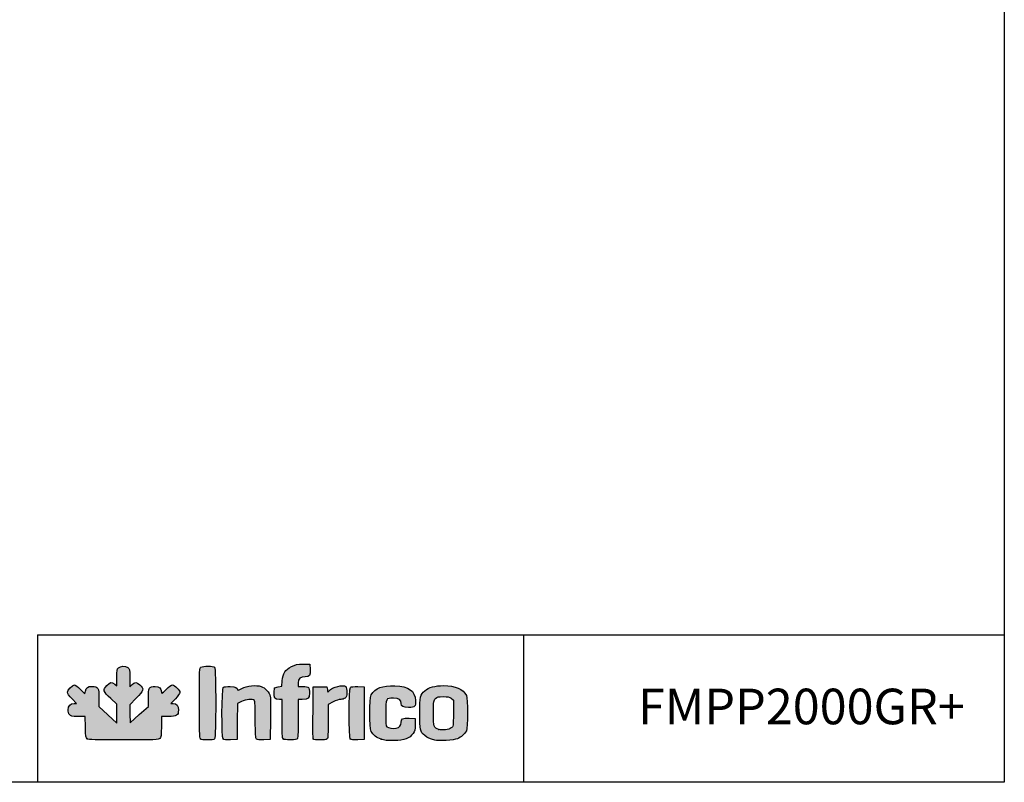
# Model space of a CAD drawing. Units: millimetres. Extents: x 629 to 1889, y 331 to 1347.
# Drawn here: x 1751 to 1889, y 701 to 808 of the extents above; entities that cross this region are included whole.
import ezdxf

# ---------------------------------------------------------------- set-up
doc = ezdxf.new("R2010")
doc.units = ezdxf.units.MM
doc.layers.add('CAPA_1', color=7, linetype='Continuous')
doc.layers.add('Default', color=7, linetype='Continuous')

msp = doc.modelspace()

# ---------------------------------------------------------------- hatches: boundary and pattern name
at = {"layer": 'Default', "linetype": 'Continuous'}
h = msp.add_hatch(color=150, dxfattribs=at)
edge = h.paths.add_edge_path()
edge.add_line((1766.504, 709.071), (1766.472, 710.334))
edge.add_line((1766.472, 710.334), (1766.44, 711.598))
edge.add_line((1766.44, 711.598), (1767.354, 712.517))
edge.add_spline(control_points=[(1767.354, 712.517), (1768.426, 713.594), (1768.492, 713.836), (1767.866, 714.386)], knot_values=[0, 0, 0, 0, 1, 1, 1, 1], degree=3, periodic=0)
edge.add_spline(control_points=[(1767.866, 714.386), (1767.373, 714.818), (1767.177, 714.827), (1766.767, 714.433)], knot_values=[0, 0, 0, 0, 1, 1, 1, 1], degree=3, periodic=0)
edge.add_line((1766.767, 714.433), (1766.448, 714.128))
edge.add_line((1766.448, 714.128), (1766.448, 715.394))
edge.add_spline(control_points=[(1766.448, 715.394), (1766.448, 716.573), (1766.43, 716.672), (1766.195, 716.837)], knot_values=[0, 0, 0, 0, 1, 1, 1, 1], degree=3, periodic=0)
edge.add_spline(control_points=[(1766.195, 716.837), (1765.832, 717.091), (1765.133, 717.065), (1764.855, 716.787)], knot_values=[0, 0, 0, 0, 1, 1, 1, 1], degree=3, periodic=0)
edge.add_spline(control_points=[(1764.855, 716.787), (1764.657, 716.589), (1764.627, 716.408), (1764.627, 715.413)], knot_values=[0, 0, 0, 0, 1, 1, 1, 1], degree=3, periodic=0)
edge.add_line((1764.627, 715.413), (1764.627, 714.267))
edge.add_line((1764.627, 714.267), (1764.327, 714.503))
edge.add_spline(control_points=[(1764.327, 714.503), (1763.903, 714.837), (1763.709, 714.8), (1763.214, 714.293)], knot_values=[0, 0, 0, 0, 1, 1, 1, 1], degree=3, periodic=0)
edge.add_spline(control_points=[(1763.214, 714.293), (1762.634, 713.699), (1762.699, 713.49), (1763.773, 712.486)], knot_values=[0, 0, 0, 0, 1, 1, 1, 1], degree=3, periodic=0)
edge.add_line((1763.773, 712.486), (1764.627, 711.689))
edge.add_line((1764.627, 711.689), (1764.627, 710.357))
edge.add_line((1764.627, 710.357), (1764.627, 709.025))
edge.add_line((1764.627, 709.025), (1763.376, 710.188))
edge.add_line((1763.376, 710.188), (1762.124, 711.351))
edge.add_line((1762.124, 711.351), (1762.124, 712.508))
edge.add_spline(control_points=[(1762.124, 712.508), (1762.124, 713.991), (1762.021, 714.17), (1761.165, 714.17)], knot_values=[0, 0, 0, 0, 1, 1, 1, 1], degree=3, periodic=0)
edge.add_spline(control_points=[(1761.165, 714.17), (1760.494, 714.17), (1760.345, 714.062), (1760.232, 713.496)], knot_values=[0, 0, 0, 0, 1, 1, 1, 1], degree=3, periodic=0)
edge.add_line((1760.232, 713.496), (1760.158, 713.128))
edge.add_line((1760.158, 713.128), (1759.517, 713.763))
edge.add_spline(control_points=[(1759.517, 713.763), (1759.164, 714.112), (1758.782, 714.398), (1758.668, 714.398)], knot_values=[0, 0, 0, 0, 1, 1, 1, 1], degree=3, periodic=0)
edge.add_spline(control_points=[(1758.668, 714.398), (1758.371, 714.398), (1757.687, 713.674), (1757.687, 713.36)], knot_values=[0, 0, 0, 0, 1, 1, 1, 1], degree=3, periodic=0)
edge.add_spline(control_points=[(1757.687, 713.36), (1757.687, 713.191), (1757.922, 712.859), (1758.338, 712.439)], knot_values=[0, 0, 0, 0, 1, 1, 1, 1], degree=3, periodic=0)
edge.add_line((1758.338, 712.439), (1758.989, 711.781))
edge.add_line((1758.989, 711.781), (1758.622, 711.781))
edge.add_spline(control_points=[(1758.622, 711.781), (1758.12, 711.781), (1757.801, 711.438), (1757.801, 710.896)], knot_values=[0, 0, 0, 0, 1, 1, 1, 1], degree=3, periodic=0)
edge.add_spline(control_points=[(1757.801, 710.896), (1757.801, 710.66), (1757.881, 710.353), (1757.978, 710.214)], knot_values=[0, 0, 0, 0, 1, 1, 1, 1], degree=3, periodic=0)
edge.add_spline(control_points=[(1757.978, 710.214), (1758.139, 709.985), (1758.251, 709.961), (1759.164, 709.961)], knot_values=[0, 0, 0, 0, 1, 1, 1, 1], degree=3, periodic=0)
edge.add_line((1759.164, 709.961), (1760.172, 709.961))
edge.add_line((1760.172, 709.961), (1760.21, 708.472))
edge.add_spline(control_points=[(1760.21, 708.472), (1760.243, 707.155), (1760.273, 706.965), (1760.468, 706.823)], knot_values=[0, 0, 0, 0, 1, 1, 1, 1], degree=3, periodic=0)
edge.add_spline(control_points=[(1760.468, 706.823), (1760.65, 706.69), (1761.539, 706.662), (1765.579, 706.662)], knot_values=[0, 0, 0, 0, 1, 1, 1, 1], degree=3, periodic=0)
edge.add_spline(control_points=[(1765.579, 706.662), (1769.969, 706.662), (1770.49, 706.681), (1770.676, 706.85)], knot_values=[0, 0, 0, 0, 1, 1, 1, 1], degree=3, periodic=0)
edge.add_spline(control_points=[(1770.676, 706.85), (1770.857, 707.014), (1770.884, 707.228), (1770.884, 708.499)], knot_values=[0, 0, 0, 0, 1, 1, 1, 1], degree=3, periodic=0)
edge.add_line((1770.884, 708.499), (1770.884, 709.961))
edge.add_line((1770.884, 709.961), (1771.871, 709.961))
edge.add_spline(control_points=[(1771.871, 709.961), (1773.076, 709.961), (1773.274, 710.086), (1773.274, 710.851)], knot_values=[0, 0, 0, 0, 1, 1, 1, 1], degree=3, periodic=0)
edge.add_spline(control_points=[(1773.274, 710.851), (1773.274, 711.47), (1773.033, 711.781), (1772.556, 711.781)], knot_values=[0, 0, 0, 0, 1, 1, 1, 1], degree=3, periodic=0)
edge.add_line((1772.556, 711.781), (1772.215, 711.781))
edge.add_line((1772.215, 711.781), (1772.858, 712.455))
edge.add_spline(control_points=[(1772.858, 712.455), (1773.212, 712.826), (1773.501, 713.221), (1773.501, 713.332)], knot_values=[0, 0, 0, 0, 1, 1, 1, 1], degree=3, periodic=0)
edge.add_spline(control_points=[(1773.501, 713.332), (1773.501, 713.603), (1772.714, 714.398), (1772.446, 714.398)], knot_values=[0, 0, 0, 0, 1, 1, 1, 1], degree=3, periodic=0)
edge.add_spline(control_points=[(1772.446, 714.398), (1772.329, 714.398), (1771.929, 714.108), (1771.559, 713.755)], knot_values=[0, 0, 0, 0, 1, 1, 1, 1], degree=3, periodic=0)
edge.add_spline(control_points=[(1771.559, 713.755), (1770.895, 713.122), (1770.884, 713.117), (1770.884, 713.433)], knot_values=[0, 0, 0, 0, 1, 1, 1, 1], degree=3, periodic=0)
edge.add_spline(control_points=[(1770.884, 713.433), (1770.884, 713.928), (1770.591, 714.17), (1769.994, 714.17)], knot_values=[0, 0, 0, 0, 1, 1, 1, 1], degree=3, periodic=0)
edge.add_spline(control_points=[(1769.994, 714.17), (1769.159, 714.17), (1769.064, 714.009), (1769.064, 712.584)], knot_values=[0, 0, 0, 0, 1, 1, 1, 1], degree=3, periodic=0)
edge.add_line((1769.064, 712.584), (1769.064, 711.374))
edge.add_line((1769.064, 711.374), (1767.784, 710.223))
edge.add_line((1767.784, 710.223), (1766.504, 709.071))
h = msp.add_hatch(color=150, dxfattribs=at)
edge = h.paths.add_edge_path()
edge.add_spline(control_points=[(1778.37, 706.798), (1778.567, 706.994), (1778.567, 716.681), (1778.37, 716.878)], knot_values=[0, 0, 0, 0, 1, 1, 1, 1], degree=3, periodic=0)
edge.add_spline(control_points=[(1778.37, 716.878), (1778.202, 717.047), (1776.758, 717.061), (1776.452, 716.897)], knot_values=[0, 0, 0, 0, 1, 1, 1, 1], degree=3, periodic=0)
edge.add_spline(control_points=[(1776.452, 716.897), (1776.239, 716.783), (1776.231, 716.607), (1776.231, 711.857)], knot_values=[0, 0, 0, 0, 1, 1, 1, 1], degree=3, periodic=0)
edge.add_spline(control_points=[(1776.231, 711.857), (1776.231, 708.18), (1776.266, 706.9), (1776.368, 706.798)], knot_values=[0, 0, 0, 0, 1, 1, 1, 1], degree=3, periodic=0)
edge.add_spline(control_points=[(1776.368, 706.798), (1776.55, 706.616), (1778.188, 706.616), (1778.37, 706.798)], knot_values=[0, 0, 0, 0, 1, 1, 1, 1], degree=3, periodic=0)
h = msp.add_hatch(color=150, dxfattribs=at)
edge = h.paths.add_edge_path()
edge.add_line((1787.863, 714.983), (1787.808, 714.203))
edge.add_line((1787.808, 714.203), (1787.281, 714.101))
edge.add_line((1787.281, 714.101), (1786.755, 714))
edge.add_line((1786.755, 714), (1786.72, 713.32))
edge.add_spline(control_points=[(1786.72, 713.32), (1786.68, 712.542), (1786.826, 712.35), (1787.459, 712.35)], knot_values=[0, 0, 0, 0, 1, 1, 1, 1], degree=3, periodic=0)
edge.add_line((1787.459, 712.35), (1787.836, 712.35))
edge.add_line((1787.836, 712.35), (1787.836, 709.642))
edge.add_spline(control_points=[(1787.836, 709.642), (1787.836, 707.688), (1787.874, 706.897), (1787.972, 706.798)], knot_values=[0, 0, 0, 0, 1, 1, 1, 1], degree=3, periodic=0)
edge.add_spline(control_points=[(1787.972, 706.798), (1788.055, 706.715), (1788.457, 706.662), (1788.992, 706.662)], knot_values=[0, 0, 0, 0, 1, 1, 1, 1], degree=3, periodic=0)
edge.add_spline(control_points=[(1788.992, 706.662), (1789.749, 706.662), (1789.892, 706.693), (1789.993, 706.882)], knot_values=[0, 0, 0, 0, 1, 1, 1, 1], degree=3, periodic=0)
edge.add_spline(control_points=[(1789.993, 706.882), (1790.065, 707.015), (1790.111, 708.134), (1790.111, 709.726)], knot_values=[0, 0, 0, 0, 1, 1, 1, 1], degree=3, periodic=0)
edge.add_line((1790.111, 709.726), (1790.111, 712.35))
edge.add_line((1790.111, 712.35), (1790.687, 712.35))
edge.add_spline(control_points=[(1790.687, 712.35), (1791.573, 712.35), (1791.704, 712.465), (1791.704, 713.241)], knot_values=[0, 0, 0, 0, 1, 1, 1, 1], degree=3, periodic=0)
edge.add_spline(control_points=[(1791.704, 713.241), (1791.704, 713.602), (1791.642, 713.959), (1791.567, 714.034)], knot_values=[0, 0, 0, 0, 1, 1, 1, 1], degree=3, periodic=0)
edge.add_spline(control_points=[(1791.567, 714.034), (1791.492, 714.109), (1791.134, 714.17), (1790.771, 714.17)], knot_values=[0, 0, 0, 0, 1, 1, 1, 1], degree=3, periodic=0)
edge.add_line((1790.771, 714.17), (1790.111, 714.17))
edge.add_line((1790.111, 714.17), (1790.111, 714.676))
edge.add_spline(control_points=[(1790.111, 714.676), (1790.111, 715.292), (1790.388, 715.535), (1791.09, 715.535)], knot_values=[0, 0, 0, 0, 1, 1, 1, 1], degree=3, periodic=0)
edge.add_spline(control_points=[(1791.09, 715.535), (1791.722, 715.535), (1791.836, 715.705), (1791.795, 716.578)], knot_values=[0, 0, 0, 0, 1, 1, 1, 1], degree=3, periodic=0)
edge.add_line((1791.795, 716.578), (1791.761, 717.299))
edge.add_line((1791.761, 717.299), (1790.792, 717.297))
edge.add_spline(control_points=[(1790.792, 717.297), (1789.962, 717.295), (1789.73, 717.249), (1789.165, 716.973)], knot_values=[0, 0, 0, 0, 1, 1, 1, 1], degree=3, periodic=0)
edge.add_spline(control_points=[(1789.165, 716.973), (1788.273, 716.536), (1787.938, 716.024), (1787.863, 714.983)], knot_values=[0, 0, 0, 0, 1, 1, 1, 1], degree=3, periodic=0)
h = msp.add_hatch(color=150, dxfattribs=at)
edge = h.paths.add_edge_path()
edge.add_spline(control_points=[(1782.146, 712.065), (1782.757, 712.375), (1783.705, 712.453), (1783.945, 712.213)], knot_values=[0, 0, 0, 0, 1, 1, 1, 1], degree=3, periodic=0)
edge.add_spline(control_points=[(1783.945, 712.213), (1784.043, 712.115), (1784.081, 711.352), (1784.081, 709.497)], knot_values=[0, 0, 0, 0, 1, 1, 1, 1], degree=3, periodic=0)
edge.add_spline(control_points=[(1784.081, 709.497), (1784.081, 707.42), (1784.113, 706.891), (1784.241, 706.784)], knot_values=[0, 0, 0, 0, 1, 1, 1, 1], degree=3, periodic=0)
edge.add_spline(control_points=[(1784.241, 706.784), (1784.342, 706.701), (1784.734, 706.664), (1785.294, 706.685)], knot_values=[0, 0, 0, 0, 1, 1, 1, 1], degree=3, periodic=0)
edge.add_line((1785.294, 706.685), (1786.186, 706.718))
edge.add_line((1786.186, 706.718), (1786.219, 709.563))
edge.add_spline(control_points=[(1786.219, 709.563), (1786.237, 711.127), (1786.222, 712.576), (1786.184, 712.783)], knot_values=[0, 0, 0, 0, 1, 1, 1, 1], degree=3, periodic=0)
edge.add_spline(control_points=[(1786.184, 712.783), (1786.096, 713.274), (1785.426, 714.008), (1784.912, 714.178)], knot_values=[0, 0, 0, 0, 1, 1, 1, 1], degree=3, periodic=0)
edge.add_spline(control_points=[(1784.912, 714.178), (1784.23, 714.403), (1782.847, 714.263), (1782.205, 713.904)], knot_values=[0, 0, 0, 0, 1, 1, 1, 1], degree=3, periodic=0)
edge.add_spline(control_points=[(1782.205, 713.904), (1781.904, 713.736), (1781.653, 713.612), (1781.647, 713.628)], knot_values=[0, 0, 0, 0, 1, 1, 1, 1], degree=3, periodic=0)
edge.add_spline(control_points=[(1781.647, 713.628), (1781.49, 714.051), (1781.358, 714.114), (1780.561, 714.147)], knot_values=[0, 0, 0, 0, 1, 1, 1, 1], degree=3, periodic=0)
edge.add_spline(control_points=[(1780.561, 714.147), (1780.052, 714.168), (1779.676, 714.13), (1779.577, 714.048)], knot_values=[0, 0, 0, 0, 1, 1, 1, 1], degree=3, periodic=0)
edge.add_spline(control_points=[(1779.577, 714.048), (1779.357, 713.865), (1779.338, 707.013), (1779.558, 706.794)], knot_values=[0, 0, 0, 0, 1, 1, 1, 1], degree=3, periodic=0)
edge.add_spline(control_points=[(1779.558, 706.794), (1779.652, 706.7), (1779.998, 706.664), (1780.61, 706.686)], knot_values=[0, 0, 0, 0, 1, 1, 1, 1], degree=3, periodic=0)
edge.add_line((1780.61, 706.686), (1781.522, 706.718))
edge.add_line((1781.522, 706.718), (1781.552, 709.249))
edge.add_line((1781.552, 709.249), (1781.583, 711.779))
edge.add_line((1781.583, 711.779), (1782.146, 712.065))
h = msp.add_hatch(color=150, dxfattribs=at)
edge = h.paths.add_edge_path()
edge.add_spline(control_points=[(1794.434, 713.544), (1794.274, 713.35), (1794.26, 713.362), (1794.207, 713.725)], knot_values=[0, 0, 0, 0, 1, 1, 1, 1], degree=3, periodic=0)
edge.add_line((1794.207, 713.725), (1794.15, 714.113))
edge.add_line((1794.15, 714.113), (1793.183, 714.113))
edge.add_line((1793.183, 714.113), (1792.216, 714.113))
edge.add_line((1792.216, 714.113), (1792.186, 710.531))
edge.add_spline(control_points=[(1792.186, 710.531), (1792.169, 708.56), (1792.18, 706.884), (1792.211, 706.805)], knot_values=[0, 0, 0, 0, 1, 1, 1, 1], degree=3, periodic=0)
edge.add_spline(control_points=[(1792.211, 706.805), (1792.284, 706.613), (1793.993, 706.607), (1794.184, 706.798)], knot_values=[0, 0, 0, 0, 1, 1, 1, 1], degree=3, periodic=0)
edge.add_spline(control_points=[(1794.184, 706.798), (1794.281, 706.895), (1794.321, 707.61), (1794.321, 709.292)], knot_values=[0, 0, 0, 0, 1, 1, 1, 1], degree=3, periodic=0)
edge.add_line((1794.321, 709.292), (1794.321, 711.65))
edge.add_line((1794.321, 711.65), (1795.021, 712))
edge.add_spline(control_points=[(1795.021, 712), (1795.407, 712.192), (1795.882, 712.35), (1796.077, 712.35)], knot_values=[0, 0, 0, 0, 1, 1, 1, 1], degree=3, periodic=0)
edge.add_spline(control_points=[(1796.077, 712.35), (1796.272, 712.35), (1796.545, 712.43), (1796.684, 712.527)], knot_values=[0, 0, 0, 0, 1, 1, 1, 1], degree=3, periodic=0)
edge.add_spline(control_points=[(1796.684, 712.527), (1796.896, 712.675), (1796.937, 712.811), (1796.937, 713.358)], knot_values=[0, 0, 0, 0, 1, 1, 1, 1], degree=3, periodic=0)
edge.add_spline(control_points=[(1796.937, 713.358), (1796.937, 713.717), (1796.876, 714.072), (1796.801, 714.147)], knot_values=[0, 0, 0, 0, 1, 1, 1, 1], degree=3, periodic=0)
edge.add_spline(control_points=[(1796.801, 714.147), (1796.459, 714.489), (1794.881, 714.087), (1794.434, 713.544)], knot_values=[0, 0, 0, 0, 1, 1, 1, 1], degree=3, periodic=0)
h = msp.add_hatch(color=150, dxfattribs=at)
edge = h.paths.add_edge_path()
edge.add_spline(control_points=[(1797.438, 714.047), (1797.218, 713.865), (1797.2, 707.013), (1797.419, 706.794)], knot_values=[0, 0, 0, 0, 1, 1, 1, 1], degree=3, periodic=0)
edge.add_spline(control_points=[(1797.419, 706.794), (1797.514, 706.7), (1797.86, 706.664), (1798.472, 706.686)], knot_values=[0, 0, 0, 0, 1, 1, 1, 1], degree=3, periodic=0)
edge.add_line((1798.472, 706.686), (1799.383, 706.718))
edge.add_line((1799.383, 706.718), (1799.383, 710.416))
edge.add_line((1799.383, 710.416), (1799.383, 714.113))
edge.add_line((1799.383, 714.113), (1798.491, 714.147))
edge.add_spline(control_points=[(1798.491, 714.147), (1797.931, 714.168), (1797.539, 714.131), (1797.438, 714.047)], knot_values=[0, 0, 0, 0, 1, 1, 1, 1], degree=3, periodic=0)
h = msp.add_hatch(color=150, dxfattribs=at)
edge = h.paths.add_edge_path()
edge.add_spline(control_points=[(1803.505, 712.521), (1804.32, 712.521), (1804.56, 712.349), (1804.56, 711.763)], knot_values=[0, 0, 0, 0, 1, 1, 1, 1], degree=3, periodic=0)
edge.add_spline(control_points=[(1804.56, 711.763), (1804.56, 711.356), (1804.834, 711.212), (1805.611, 711.212)], knot_values=[0, 0, 0, 0, 1, 1, 1, 1], degree=3, periodic=0)
edge.add_spline(control_points=[(1805.611, 711.212), (1806.503, 711.212), (1806.649, 711.36), (1806.588, 712.206)], knot_values=[0, 0, 0, 0, 1, 1, 1, 1], degree=3, periodic=0)
edge.add_spline(control_points=[(1806.588, 712.206), (1806.488, 713.583), (1805.643, 714.183), (1803.693, 714.262)], knot_values=[0, 0, 0, 0, 1, 1, 1, 1], degree=3, periodic=0)
edge.add_spline(control_points=[(1803.693, 714.262), (1801.919, 714.334), (1800.895, 713.941), (1800.375, 712.991)], knot_values=[0, 0, 0, 0, 1, 1, 1, 1], degree=3, periodic=0)
edge.add_spline(control_points=[(1800.375, 712.991), (1800.09, 712.471), (1800.084, 708.37), (1800.368, 707.856)], knot_values=[0, 0, 0, 0, 1, 1, 1, 1], degree=3, periodic=0)
edge.add_spline(control_points=[(1800.368, 707.856), (1800.658, 707.33), (1801.082, 706.991), (1801.74, 706.757)], knot_values=[0, 0, 0, 0, 1, 1, 1, 1], degree=3, periodic=0)
edge.add_spline(control_points=[(1801.74, 706.757), (1802.218, 706.587), (1802.596, 706.55), (1803.593, 706.576)], knot_values=[0, 0, 0, 0, 1, 1, 1, 1], degree=3, periodic=0)
edge.add_spline(control_points=[(1803.593, 706.576), (1805.046, 706.614), (1805.717, 706.86), (1806.241, 707.546)], knot_values=[0, 0, 0, 0, 1, 1, 1, 1], degree=3, periodic=0)
edge.add_spline(control_points=[(1806.241, 707.546), (1806.515, 707.905), (1806.551, 708.05), (1806.551, 708.814)], knot_values=[0, 0, 0, 0, 1, 1, 1, 1], degree=3, periodic=0)
edge.add_line((1806.551, 708.814), (1806.551, 709.676))
edge.add_line((1806.551, 709.676), (1805.715, 709.71))
edge.add_spline(control_points=[(1805.715, 709.71), (1804.754, 709.749), (1804.56, 709.646), (1804.56, 709.102)], knot_values=[0, 0, 0, 0, 1, 1, 1, 1], degree=3, periodic=0)
edge.add_spline(control_points=[(1804.56, 709.102), (1804.56, 708.656), (1804.35, 708.415), (1803.869, 708.309)], knot_values=[0, 0, 0, 0, 1, 1, 1, 1], degree=3, periodic=0)
edge.add_spline(control_points=[(1803.869, 708.309), (1803.473, 708.222), (1802.755, 708.329), (1802.54, 708.506)], knot_values=[0, 0, 0, 0, 1, 1, 1, 1], degree=3, periodic=0)
edge.add_spline(control_points=[(1802.54, 708.506), (1802.437, 708.591), (1802.398, 709.12), (1802.398, 710.416)], knot_values=[0, 0, 0, 0, 1, 1, 1, 1], degree=3, periodic=0)
edge.add_spline(control_points=[(1802.398, 710.416), (1802.398, 712.532), (1802.392, 712.521), (1803.505, 712.521)], knot_values=[0, 0, 0, 0, 1, 1, 1, 1], degree=3, periodic=0)
h = msp.add_hatch(color=150, dxfattribs=at)
edge = h.paths.add_edge_path()
edge.add_spline(control_points=[(1810.532, 714.284), (1809.282, 714.284), (1808.459, 714.063), (1807.908, 713.58)], knot_values=[0, 0, 0, 0, 1, 1, 1, 1], degree=3, periodic=0)
edge.add_spline(control_points=[(1807.908, 713.58), (1807.209, 712.966), (1807.176, 712.823), (1807.176, 710.416)], knot_values=[0, 0, 0, 0, 1, 1, 1, 1], degree=3, periodic=0)
edge.add_spline(control_points=[(1807.176, 710.416), (1807.176, 708.013), (1807.21, 707.865), (1807.9, 707.259)], knot_values=[0, 0, 0, 0, 1, 1, 1, 1], degree=3, periodic=0)
edge.add_spline(control_points=[(1807.9, 707.259), (1808.254, 706.948), (1808.582, 706.796), (1809.281, 706.619)], knot_values=[0, 0, 0, 0, 1, 1, 1, 1], degree=3, periodic=0)
edge.add_spline(control_points=[(1809.281, 706.619), (1809.801, 706.486), (1812.014, 706.626), (1812.466, 706.82)], knot_values=[0, 0, 0, 0, 1, 1, 1, 1], degree=3, periodic=0)
edge.add_spline(control_points=[(1812.466, 706.82), (1812.99, 707.044), (1813.496, 707.492), (1813.728, 707.936)], knot_values=[0, 0, 0, 0, 1, 1, 1, 1], degree=3, periodic=0)
edge.add_spline(control_points=[(1813.728, 707.936), (1813.962, 708.383), (1813.958, 712.454), (1813.724, 712.908)], knot_values=[0, 0, 0, 0, 1, 1, 1, 1], degree=3, periodic=0)
edge.add_spline(control_points=[(1813.724, 712.908), (1813.248, 713.827), (1812.189, 714.284), (1810.532, 714.284)], knot_values=[0, 0, 0, 0, 1, 1, 1, 1], degree=3, periodic=0)
edge = h.paths.add_edge_path()
edge.add_spline(control_points=[(1809.403, 712.472), (1809.113, 712.199), (1809.11, 712.182), (1809.11, 710.414)], knot_values=[0, 0, 0, 0, 1, 1, 1, 1], degree=3, periodic=0)
edge.add_spline(control_points=[(1809.11, 710.414), (1809.11, 708.454), (1809.138, 708.37), (1809.866, 708.137)], knot_values=[0, 0, 0, 0, 1, 1, 1, 1], degree=3, periodic=0)
edge.add_spline(control_points=[(1809.866, 708.137), (1810.337, 707.987), (1811.28, 708.102), (1811.612, 708.35)], knot_values=[0, 0, 0, 0, 1, 1, 1, 1], degree=3, periodic=0)
edge.add_spline(control_points=[(1811.612, 708.35), (1811.897, 708.563), (1811.898, 708.569), (1811.898, 710.416)], knot_values=[0, 0, 0, 0, 1, 1, 1, 1], degree=3, periodic=0)
edge.add_line((1811.898, 710.416), (1811.898, 712.268))
edge.add_line((1811.898, 712.268), (1811.576, 712.508))
edge.add_spline(control_points=[(1811.576, 712.508), (1811.322, 712.698), (1811.091, 712.748), (1810.475, 712.748)], knot_values=[0, 0, 0, 0, 1, 1, 1, 1], degree=3, periodic=0)
edge.add_spline(control_points=[(1810.475, 712.748), (1809.808, 712.747), (1809.654, 712.708), (1809.403, 712.472)], knot_values=[0, 0, 0, 0, 1, 1, 1, 1], degree=3, periodic=0)

# ---------------------------------------------------------------- linework, layer by layer
for p, q in [((1753.492, 721.415), (1889.289, 721.415)), ((1753.492, 721.415), (1753.492, 700.705)), ((1821.735, 721.322), (1821.735, 700.76))]:
    msp.add_line(p, q)
msp.add_lwpolyline([(1509.289, 977.705), (1889.289, 977.705), (1889.289, 700.705), (1509.289, 700.705)], close=True)
at = {"layer": 'CAPA_1', "color": 150, "linetype": 'Continuous'}
for p, q in [((1790.792, 717.297), (1791.761, 717.299)), ((1791.761, 717.299), (1791.795, 716.578)), ((1764.627, 714.267), (1764.627, 715.413)), ((1766.448, 715.394), (1766.448, 714.128)), ((1759.517, 713.763), (1760.158, 713.128)), ((1764.327, 714.503), (1764.627, 714.267)), ((1766.448, 714.128), (1766.767, 714.433)), ((1786.72, 713.32), (1786.755, 714)), ((1786.755, 714), (1787.281, 714.101)), ((1787.281, 714.101), (1787.808, 714.203)), ((1787.808, 714.203), (1787.863, 714.983)), ((1790.111, 714.676), (1790.111, 714.17)), ((1790.111, 714.17), (1790.771, 714.17)), ((1792.186, 710.531), (1792.216, 714.113)), ((1792.216, 714.113), (1793.183, 714.113)), ((1793.183, 714.113), (1794.15, 714.113)), ((1794.15, 714.113), (1794.207, 713.725)), ((1798.491, 714.147), (1799.383, 714.113)), ((1799.383, 714.113), (1799.383, 710.416)), ((1758.989, 711.781), (1758.338, 712.439)), ((1760.158, 713.128), (1760.232, 713.496)), ((1762.124, 712.508), (1762.124, 711.351)), ((1764.627, 711.689), (1763.773, 712.486)), ((1767.354, 712.517), (1766.44, 711.598)), ((1769.064, 711.374), (1769.064, 712.584)), ((1772.858, 712.455), (1772.215, 711.781)), ((1787.836, 712.35), (1787.459, 712.35)), ((1787.836, 709.642), (1787.836, 712.35)), ((1790.111, 712.35), (1790.111, 709.726)), ((1790.687, 712.35), (1790.111, 712.35)), ((1811.576, 712.508), (1811.898, 712.268)), ((1811.898, 712.268), (1811.898, 710.416)), ((1758.622, 711.781), (1758.989, 711.781)), ((1762.124, 711.351), (1763.376, 710.188)), ((1764.627, 710.357), (1764.627, 711.689)), ((1766.44, 711.598), (1766.472, 710.334)), ((1767.784, 710.223), (1769.064, 711.374)), ((1772.215, 711.781), (1772.556, 711.781)), ((1781.583, 711.779), (1781.552, 709.249)), ((1782.146, 712.065), (1781.583, 711.779)), ((1795.021, 712), (1794.321, 711.65)), ((1794.321, 711.65), (1794.321, 709.292)), ((1760.172, 709.961), (1759.164, 709.961)), ((1760.21, 708.472), (1760.172, 709.961)), ((1763.376, 710.188), (1764.627, 709.025)), ((1764.627, 709.025), (1764.627, 710.357)), ((1766.472, 710.334), (1766.504, 709.071)), ((1766.504, 709.071), (1767.784, 710.223)), ((1771.871, 709.961), (1770.884, 709.961)), ((1770.884, 709.961), (1770.884, 708.499)), ((1786.219, 709.563), (1786.186, 706.718)), ((1799.383, 710.416), (1799.383, 706.718)), ((1805.715, 709.71), (1806.551, 709.676)), ((1806.551, 709.676), (1806.551, 708.814)), ((1781.552, 709.249), (1781.522, 706.718)), ((1781.522, 706.718), (1780.61, 706.686)), ((1786.186, 706.718), (1785.294, 706.685)), ((1799.383, 706.718), (1798.472, 706.686)), ((1809.281, 706.619), (1809.281, 706.619))]:
    msp.add_line(p, q, dxfattribs=at)
for points in [[(1764.627, 715.413), (1764.627, 716.408), (1764.657, 716.589), (1764.855, 716.787)], [(1764.855, 716.787), (1765.133, 717.065), (1765.832, 717.091), (1766.195, 716.837)], [(1766.195, 716.837), (1766.43, 716.672), (1766.448, 716.573), (1766.448, 715.394)], [(1776.231, 711.857), (1776.231, 716.607), (1776.239, 716.783), (1776.452, 716.897)], [(1776.452, 716.897), (1776.758, 717.061), (1778.202, 717.047), (1778.37, 716.878)], [(1778.37, 716.878), (1778.567, 716.681), (1778.567, 706.994), (1778.37, 706.798)], [(1787.863, 714.983), (1787.938, 716.024), (1788.273, 716.536), (1789.165, 716.973)], [(1789.165, 716.973), (1789.73, 717.249), (1789.962, 717.295), (1790.792, 717.297)], [(1791.795, 716.578), (1791.836, 715.705), (1791.722, 715.535), (1791.09, 715.535)], [(1791.09, 715.535), (1790.388, 715.535), (1790.111, 715.292), (1790.111, 714.676)], [(1757.687, 713.36), (1757.687, 713.674), (1758.371, 714.398), (1758.668, 714.398)], [(1758.668, 714.398), (1758.782, 714.398), (1759.164, 714.112), (1759.517, 713.763)], [(1760.232, 713.496), (1760.345, 714.062), (1760.494, 714.17), (1761.165, 714.17)], [(1761.165, 714.17), (1762.021, 714.17), (1762.124, 713.991), (1762.124, 712.508)], [(1763.773, 712.486), (1762.699, 713.49), (1762.634, 713.699), (1763.214, 714.293)], [(1763.214, 714.293), (1763.709, 714.8), (1763.903, 714.837), (1764.327, 714.503)], [(1766.767, 714.433), (1767.177, 714.827), (1767.373, 714.818), (1767.866, 714.386)], [(1767.866, 714.386), (1768.492, 713.836), (1768.426, 713.594), (1767.354, 712.517)], [(1769.064, 712.584), (1769.064, 714.009), (1769.159, 714.17), (1769.994, 714.17)], [(1769.994, 714.17), (1770.591, 714.17), (1770.884, 713.928), (1770.884, 713.433)], [(1770.884, 713.433), (1770.884, 713.117), (1770.895, 713.122), (1771.559, 713.755)], [(1771.559, 713.755), (1771.929, 714.108), (1772.329, 714.398), (1772.446, 714.398)], [(1772.446, 714.398), (1772.714, 714.398), (1773.501, 713.603), (1773.501, 713.332)], [(1779.558, 706.794), (1779.338, 707.013), (1779.357, 713.865), (1779.577, 714.048)], [(1779.577, 714.048), (1779.676, 714.13), (1780.052, 714.168), (1780.561, 714.147)], [(1780.561, 714.147), (1781.358, 714.114), (1781.49, 714.051), (1781.647, 713.628)], [(1781.647, 713.628), (1781.653, 713.612), (1781.904, 713.736), (1782.205, 713.904)], [(1782.205, 713.904), (1782.847, 714.263), (1784.23, 714.403), (1784.912, 714.178)], [(1784.912, 714.178), (1785.426, 714.008), (1786.096, 713.274), (1786.184, 712.783)], [(1790.771, 714.17), (1791.134, 714.17), (1791.492, 714.109), (1791.567, 714.034)], [(1791.567, 714.034), (1791.642, 713.959), (1791.704, 713.602), (1791.704, 713.241)], [(1794.207, 713.725), (1794.26, 713.362), (1794.274, 713.35), (1794.434, 713.544)], [(1794.434, 713.544), (1794.881, 714.087), (1796.459, 714.489), (1796.801, 714.147)], [(1796.801, 714.147), (1796.876, 714.072), (1796.937, 713.717), (1796.937, 713.358)], [(1797.419, 706.794), (1797.2, 707.013), (1797.218, 713.865), (1797.438, 714.047)], [(1797.438, 714.047), (1797.539, 714.131), (1797.931, 714.168), (1798.491, 714.147)], [(1800.375, 712.991), (1800.895, 713.941), (1801.919, 714.334), (1803.693, 714.262)], [(1803.693, 714.262), (1805.643, 714.183), (1806.488, 713.583), (1806.588, 712.206)], [(1807.908, 713.58), (1808.459, 714.063), (1809.282, 714.284), (1810.532, 714.284)], [(1810.532, 714.284), (1812.189, 714.284), (1813.248, 713.827), (1813.724, 712.908)], [(1758.338, 712.439), (1757.922, 712.859), (1757.687, 713.191), (1757.687, 713.36)], [(1773.501, 713.332), (1773.501, 713.221), (1773.212, 712.826), (1772.858, 712.455)], [(1783.945, 712.213), (1783.705, 712.453), (1782.757, 712.375), (1782.146, 712.065)], [(1786.184, 712.783), (1786.222, 712.576), (1786.237, 711.127), (1786.219, 709.563)], [(1787.459, 712.35), (1786.826, 712.35), (1786.68, 712.542), (1786.72, 713.32)], [(1791.704, 713.241), (1791.704, 712.465), (1791.573, 712.35), (1790.687, 712.35)], [(1796.077, 712.35), (1795.882, 712.35), (1795.407, 712.192), (1795.021, 712)], [(1796.684, 712.527), (1796.545, 712.43), (1796.272, 712.35), (1796.077, 712.35)], [(1796.937, 713.358), (1796.937, 712.811), (1796.896, 712.675), (1796.684, 712.527)], [(1800.368, 707.856), (1800.084, 708.37), (1800.09, 712.471), (1800.375, 712.991)], [(1803.505, 712.521), (1802.392, 712.521), (1802.398, 712.532), (1802.398, 710.416)], [(1804.56, 711.763), (1804.56, 712.349), (1804.32, 712.521), (1803.505, 712.521)], [(1807.176, 710.416), (1807.176, 712.823), (1807.209, 712.966), (1807.908, 713.58)], [(1809.11, 710.414), (1809.11, 712.182), (1809.113, 712.199), (1809.403, 712.472)], [(1809.403, 712.472), (1809.654, 712.708), (1809.808, 712.747), (1810.475, 712.748)], [(1810.475, 712.748), (1811.091, 712.748), (1811.322, 712.698), (1811.576, 712.508)], [(1813.724, 712.908), (1813.958, 712.454), (1813.962, 708.383), (1813.728, 707.936)], [(1757.801, 710.896), (1757.801, 711.438), (1758.12, 711.781), (1758.622, 711.781)], [(1757.978, 710.214), (1757.881, 710.353), (1757.801, 710.66), (1757.801, 710.896)], [(1772.556, 711.781), (1773.033, 711.781), (1773.274, 711.47), (1773.274, 710.851)], [(1776.368, 706.798), (1776.266, 706.9), (1776.231, 708.18), (1776.231, 711.857)], [(1784.081, 709.497), (1784.081, 711.352), (1784.043, 712.115), (1783.945, 712.213)], [(1805.611, 711.212), (1804.834, 711.212), (1804.56, 711.356), (1804.56, 711.763)], [(1806.588, 712.206), (1806.649, 711.36), (1806.503, 711.212), (1805.611, 711.212)], [(1759.164, 709.961), (1758.251, 709.961), (1758.139, 709.985), (1757.978, 710.214)], [(1773.274, 710.851), (1773.274, 710.086), (1773.076, 709.961), (1771.871, 709.961)], [(1784.241, 706.784), (1784.113, 706.891), (1784.081, 707.42), (1784.081, 709.497)], [(1787.972, 706.798), (1787.874, 706.897), (1787.836, 707.688), (1787.836, 709.642)], [(1790.111, 709.726), (1790.111, 708.134), (1790.065, 707.015), (1789.993, 706.882)], [(1792.211, 706.805), (1792.18, 706.884), (1792.169, 708.56), (1792.186, 710.531)], [(1802.398, 710.416), (1802.398, 709.12), (1802.437, 708.591), (1802.54, 708.506)], [(1804.56, 709.102), (1804.56, 709.646), (1804.754, 709.749), (1805.715, 709.71)], [(1807.9, 707.259), (1807.21, 707.865), (1807.176, 708.013), (1807.176, 710.416)], [(1809.866, 708.137), (1809.138, 708.37), (1809.11, 708.454), (1809.11, 710.414)], [(1811.898, 710.416), (1811.898, 708.569), (1811.897, 708.563), (1811.612, 708.35)], [(1760.468, 706.823), (1760.273, 706.965), (1760.243, 707.155), (1760.21, 708.472)], [(1770.884, 708.499), (1770.884, 707.228), (1770.857, 707.014), (1770.676, 706.85)], [(1794.321, 709.292), (1794.321, 707.61), (1794.281, 706.895), (1794.184, 706.798)], [(1802.54, 708.506), (1802.755, 708.329), (1803.473, 708.222), (1803.869, 708.309)], [(1803.869, 708.309), (1804.35, 708.415), (1804.56, 708.656), (1804.56, 709.102)], [(1806.551, 708.814), (1806.551, 708.05), (1806.515, 707.905), (1806.241, 707.546)], [(1811.612, 708.35), (1811.28, 708.102), (1810.337, 707.987), (1809.866, 708.137)], [(1765.579, 706.662), (1761.539, 706.662), (1760.65, 706.69), (1760.468, 706.823)], [(1770.676, 706.85), (1770.49, 706.681), (1769.969, 706.662), (1765.579, 706.662)], [(1778.37, 706.798), (1778.188, 706.616), (1776.55, 706.616), (1776.368, 706.798)], [(1780.61, 706.686), (1779.998, 706.664), (1779.652, 706.7), (1779.558, 706.794)], [(1785.294, 706.685), (1784.734, 706.664), (1784.342, 706.701), (1784.241, 706.784)], [(1788.992, 706.662), (1788.457, 706.662), (1788.055, 706.715), (1787.972, 706.798)], [(1789.993, 706.882), (1789.892, 706.693), (1789.749, 706.662), (1788.992, 706.662)], [(1794.184, 706.798), (1793.993, 706.607), (1792.284, 706.613), (1792.211, 706.805)], [(1798.472, 706.686), (1797.86, 706.664), (1797.514, 706.7), (1797.419, 706.794)], [(1801.74, 706.757), (1801.082, 706.991), (1800.658, 707.33), (1800.368, 707.856)], [(1803.593, 706.576), (1802.596, 706.55), (1802.218, 706.587), (1801.74, 706.757)], [(1806.241, 707.546), (1805.717, 706.86), (1805.046, 706.614), (1803.593, 706.576)], [(1809.281, 706.619), (1808.582, 706.796), (1808.254, 706.948), (1807.9, 707.259)], [(1812.466, 706.82), (1812.014, 706.626), (1809.801, 706.486), (1809.281, 706.619)], [(1813.728, 707.936), (1813.496, 707.492), (1812.99, 707.044), (1812.466, 706.82)]]:
    msp.add_open_spline(points, degree=3, dxfattribs=at)
for p in [(1809.866, 708.137), (1760.468, 706.823), (1776.368, 706.798), (1779.558, 706.794), (1787.972, 706.798), (1792.211, 706.805), (1797.419, 706.794), (1801.74, 706.757)]:
    msp.add_point(p, dxfattribs=at)

# ---------------------------------------------------------------- texts
at = {"layer": 'Default', "insert": (1837.843, 711.361), "char_height": 5, "width": 19.32814, "attachment_point": 4}
msp.add_mtext('{\\fSolid Edge ISO|b0|i0|c0|p34;\\C7;FMPP2000GR+}', dxfattribs=at)

doc.saveas('drawing.dxf')
